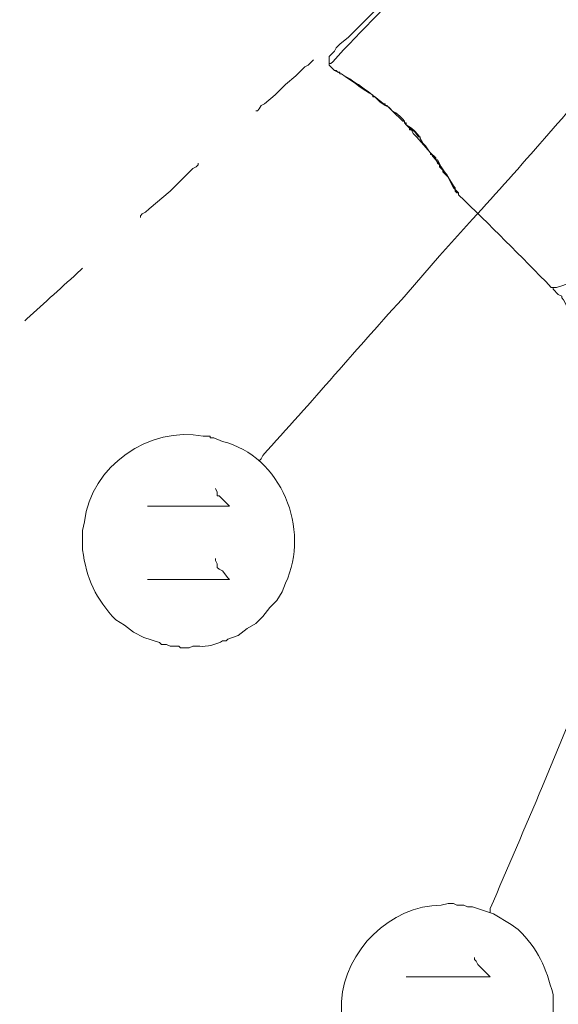
# Model space of a CAD drawing. Units: millimetres. Extents: x -95 to 95, y -136 to 137.
# Drawn here: x -3 to 4, y -59 to -47 of the extents above; entities that cross this region are included whole.
import ezdxf

# ---------------------------------------------------------------- set-up
doc = ezdxf.new("R2010")
doc.units = ezdxf.units.MM
doc.header["$MEASUREMENT"] = 0
doc.layers.add('layer 1', color=7, linetype='Continuous')

msp = doc.modelspace()

# ---------------------------------------------------------------- linework, layer by layer
at = {"layer": 'layer 1', "lineweight": 25}
msp.add_open_spline([(95.3558, -136.4826), (95.3558, -136.4826), (-95.377, -136.4826), (-95.377, -136.4826), (-95.377, -136.4826), (-95.377, -136.4826), (-95.377, 136.5462), (-95.377, 136.5462), (-95.377, 136.5462), (-95.377, 136.5462), (95.3558, 136.5462), (95.3558, 136.5462), (95.3558, 136.5462), (95.3558, 136.5462), (95.3558, -136.4826), (95.3558, -136.4826)], degree=3, knots=[0, 0, 0, 0, 0.2, 0.2, 0.2, 0.2, 0.4, 0.4, 0.4, 0.4, 0.6, 0.6, 0.6, 0.6, 1, 1, 1, 1], dxfattribs=at)
at = {"layer": 'layer 1', "lineweight": 15}
for points, knots in [([(0.7832, -47.7732), (0.7832, -47.7732), (0.8043, -47.752), (0.8043, -47.752), (0.8043, -47.752), (0.8043, -47.752), (0.8467, -47.7097), (0.8467, -47.7097), (0.8467, -47.7097), (0.8467, -47.7097), (0.8678, -47.6673), (0.8678, -47.6673), (0.8678, -47.6673), (0.8678, -47.6673), (0.9102, -47.625), (0.9102, -47.625), (0.9102, -47.625), (0.9102, -47.625), (1.016, -47.5403), (1.016, -47.5403), (1.016, -47.5403), (1.016, -47.5403), (1.4605, -47.0958), (1.4605, -47.0958), (1.4605, -47.0958), (1.8129, -46.7349), (2.1728, -46.3825), (2.5188, -46.0163), (2.5188, -46.0163), (2.5188, -46.0163), (3.0268, -45.5295), (3.0268, -45.5295), (3.0268, -45.5295), (3.0268, -45.5295), (3.5348, -45.0003), (3.5348, -45.0003), (3.5348, -45.0003), (3.5348, -45.0003), (4.064, -44.4923), (4.064, -44.4923), (4.064, -44.4923), (4.064, -44.4923), (4.8048, -43.7515), (4.8048, -43.7515), (4.8048, -43.7515), (4.8048, -43.7515), (5.0165, -43.5187), (5.0165, -43.5187), (5.0165, -43.5187), (5.0165, -43.5187), (5.2493, -43.307), (5.2493, -43.307), (5.2493, -43.307), (5.2493, -43.307), (6.0748, -42.4815), (6.0748, -42.4815), (6.0748, -42.4815), (6.0748, -42.4815), (6.1595, -42.3757), (6.1595, -42.3757), (6.1595, -42.3757), (6.1595, -42.3757), (6.2018, -42.3333), (6.2018, -42.3333), (6.2018, -42.3333), (6.2018, -42.3333), (6.2442, -42.3122), (6.2442, -42.3122), (6.2442, -42.3122), (6.2442, -42.3122), (6.3077, -42.2487), (6.3077, -42.2487)], [0, 0, 0, 0, 0.0526316, 0.0526316, 0.0526316, 0.0526316, 0.1052632, 0.1052632, 0.1052632, 0.1052632, 0.1578947, 0.1578947, 0.1578947, 0.1578947, 0.2105263, 0.2105263, 0.2105263, 0.2105263, 0.2631579, 0.2631579, 0.2631579, 0.2631579, 0.3157895, 0.3157895, 0.3157895, 0.3157895, 0.3684211, 0.3684211, 0.3684211, 0.3684211, 0.4210526, 0.4210526, 0.4210526, 0.4210526, 0.4736842, 0.4736842, 0.4736842, 0.4736842, 0.5263158, 0.5263158, 0.5263158, 0.5263158, 0.5789474, 0.5789474, 0.5789474, 0.5789474, 0.6315789, 0.6315789, 0.6315789, 0.6315789, 0.6842105, 0.6842105, 0.6842105, 0.6842105, 0.7368421, 0.7368421, 0.7368421, 0.7368421, 0.7894737, 0.7894737, 0.7894737, 0.7894737, 0.8421053, 0.8421053, 0.8421053, 0.8421053, 0.8947368, 0.8947368, 0.8947368, 0.8947368, 1, 1, 1, 1]), ([(0.7832, -47.879), (0.7832, -47.879), (0.7832, -47.8578), (0.7832, -47.8578), (0.7832, -47.8578), (0.7832, -47.8578), (0.8043, -47.8578), (0.8043, -47.8578), (0.8043, -47.8578), (0.8043, -47.8578), (0.8255, -47.8367), (0.8255, -47.8367), (0.8255, -47.8367), (1.5215, -47.0771), (2.3417, -46.3261), (3.0692, -45.593), (3.0692, -45.593), (3.0692, -45.593), (4.1275, -44.5347), (4.1275, -44.5347), (4.1275, -44.5347), (4.8796, -43.8104), (5.6095, -42.9958), (6.3712, -42.291), (6.3712, -42.291), (6.3712, -42.291), (6.3923, -42.2698), (6.3923, -42.2698), (6.3923, -42.2698), (6.3923, -42.2698), (6.3923, -42.2487), (6.3923, -42.2487), (6.3923, -42.2487), (6.3923, -42.2487), (6.4135, -42.2487), (6.4135, -42.2487)], [0, 0, 0, 0, 0.1, 0.1, 0.1, 0.1, 0.2, 0.2, 0.2, 0.2, 0.3, 0.3, 0.3, 0.3, 0.4, 0.4, 0.4, 0.4, 0.5, 0.5, 0.5, 0.5, 0.6, 0.6, 0.6, 0.6, 0.7, 0.7, 0.7, 0.7, 0.8, 0.8, 0.8, 0.8, 1, 1, 1, 1]), ([(4.2968, -47.7308), (4.2968, -47.7308), (4.2968, -47.752), (4.2968, -47.752), (4.2968, -47.752), (4.2968, -47.752), (4.2545, -47.7943), (4.2545, -47.7943), (4.2545, -47.7943), (3.6647, -48.4332), (3.109, -49.101), (2.5188, -49.7417), (2.5188, -49.7417), (2.5188, -49.7417), (2.1167, -50.1862), (2.1167, -50.1862), (2.1167, -50.1862), (2.1167, -50.1862), (1.7145, -50.6518), (1.7145, -50.6518), (1.7145, -50.6518), (1.1331, -51.289), (0.5627, -51.9638), (-0.0212, -52.5992), (-0.0212, -52.5992), (-0.0212, -52.5992), (-0.0423, -52.6415), (-0.0423, -52.6415), (-0.0423, -52.6415), (-0.0423, -52.6415), (-0.0635, -52.6627), (-0.0635, -52.6627)], [0, 0, 0, 0, 0.1111111, 0.1111111, 0.1111111, 0.1111111, 0.2222222, 0.2222222, 0.2222222, 0.2222222, 0.3333333, 0.3333333, 0.3333333, 0.3333333, 0.4444444, 0.4444444, 0.4444444, 0.4444444, 0.5555556, 0.5555556, 0.5555556, 0.5555556, 0.6666667, 0.6666667, 0.6666667, 0.6666667, 0.7777778, 0.7777778, 0.7777778, 0.7777778, 1, 1, 1, 1]), ([(0.5927, -47.8155), (0.5927, -47.8155), (0.5292, -47.879), (0.5292, -47.879), (0.5292, -47.879), (0.5292, -47.879), (0.4868, -47.9002), (0.4868, -47.9002), (0.4868, -47.9002), (0.4868, -47.9002), (0.381, -48.006), (0.381, -48.006), (0.381, -48.006), (0.381, -48.006), (0.254, -48.1118), (0.254, -48.1118), (0.254, -48.1118), (0.254, -48.1118), (0.127, -48.2388), (0.127, -48.2388), (0.127, -48.2388), (0.127, -48.2388), (0, -48.3447), (0, -48.3447), (0, -48.3447), (0, -48.3447), (-0.0423, -48.3658), (-0.0423, -48.3658), (-0.0423, -48.3658), (-0.0423, -48.3658), (-0.0635, -48.4082), (-0.0635, -48.4082), (-0.0635, -48.4082), (-0.0635, -48.4082), (-0.0847, -48.4293), (-0.0847, -48.4293), (-0.0847, -48.4293), (-0.0847, -48.4293), (-0.1058, -48.4293), (-0.1058, -48.4293)], [0, 0, 0, 0, 0.0909091, 0.0909091, 0.0909091, 0.0909091, 0.1818182, 0.1818182, 0.1818182, 0.1818182, 0.2727273, 0.2727273, 0.2727273, 0.2727273, 0.3636364, 0.3636364, 0.3636364, 0.3636364, 0.4545455, 0.4545455, 0.4545455, 0.4545455, 0.5454545, 0.5454545, 0.5454545, 0.5454545, 0.6363636, 0.6363636, 0.6363636, 0.6363636, 0.7272727, 0.7272727, 0.7272727, 0.7272727, 0.8181818, 0.8181818, 0.8181818, 0.8181818, 1, 1, 1, 1]), ([(0.7832, -47.879), (0.7832, -47.879), (0.8043, -47.9002), (0.8043, -47.9002), (0.8043, -47.9002), (0.8043, -47.9002), (0.8467, -47.9425), (0.8467, -47.9425)], [0, 0, 0, 0, 0.3333333, 0.3333333, 0.3333333, 0.3333333, 1, 1, 1, 1]), ([(1.6933, -48.5775), (1.6933, -48.5775), (1.6933, -48.5563), (1.6933, -48.5563), (1.6933, -48.5563), (1.5529, -48.3965), (1.6048, -48.5031), (1.4817, -48.3658), (1.4817, -48.3658), (1.4817, -48.3658), (1.4605, -48.3658), (1.4605, -48.3658), (1.4605, -48.3658), (1.4605, -48.3658), (1.4605, -48.3447), (1.4605, -48.3447), (1.4605, -48.3447), (1.4605, -48.3447), (1.4393, -48.3447), (1.4393, -48.3447), (1.4393, -48.3447), (1.2707, -48.2081), (1.0788, -48.06), (0.889, -47.9637), (0.889, -47.9637), (0.889, -47.9637), (0.8467, -47.9425), (0.8467, -47.9425)], [0, 0, 0, 0, 0.125, 0.125, 0.125, 0.125, 0.25, 0.25, 0.25, 0.25, 0.375, 0.375, 0.375, 0.375, 0.5, 0.5, 0.5, 0.5, 0.625, 0.625, 0.625, 0.625, 0.75, 0.75, 0.75, 0.75, 1, 1, 1, 1]), ([(1.6933, -48.5775), (1.6933, -48.5775), (1.7145, -48.5775), (1.7145, -48.5775), (1.7145, -48.5775), (1.7145, -48.5775), (1.7145, -48.5987), (1.7145, -48.5987), (1.7145, -48.5987), (1.7145, -48.5987), (1.7568, -48.641), (1.7568, -48.641), (1.7568, -48.641), (1.7568, -48.641), (1.8203, -48.6833), (1.8203, -48.6833), (1.8203, -48.6833), (1.8203, -48.6833), (1.8627, -48.7468), (1.8627, -48.7468), (1.8627, -48.7468), (1.8627, -48.7468), (1.8838, -48.7468), (1.8838, -48.7468), (1.8838, -48.7468), (1.8838, -48.7468), (1.8838, -48.768), (1.8838, -48.768), (1.8838, -48.768), (1.8838, -48.768), (1.905, -48.8103), (1.905, -48.8103), (1.905, -48.8103), (1.905, -48.8103), (1.9473, -48.8527), (1.9473, -48.8527), (1.9473, -48.8527), (1.9473, -48.8527), (1.9897, -48.9162), (1.9897, -48.9162), (1.9897, -48.9162), (1.9897, -48.9162), (2.0743, -49.022), (2.0743, -49.022), (2.0743, -49.022), (2.0743, -49.022), (2.1167, -49.0855), (2.1167, -49.0855), (2.1167, -49.0855), (2.1167, -49.0855), (2.1378, -49.1278), (2.1378, -49.1278), (2.1378, -49.1278), (2.1378, -49.1278), (2.159, -49.149), (2.159, -49.149), (2.159, -49.149), (2.159, -49.149), (2.159, -49.1702), (2.159, -49.1702), (2.159, -49.1702), (2.159, -49.1702), (2.2225, -49.2337), (2.2225, -49.2337), (2.2225, -49.2337), (2.2225, -49.2337), (2.2648, -49.3183), (2.2648, -49.3183), (2.2648, -49.3183), (2.2648, -49.3183), (2.286, -49.3607), (2.286, -49.3607), (2.286, -49.3607), (2.286, -49.3607), (2.3072, -49.3818), (2.3072, -49.3818), (2.3072, -49.3818), (2.3072, -49.3818), (2.3072, -49.403), (2.3072, -49.403), (2.3072, -49.403), (2.3072, -49.403), (2.3283, -49.403), (2.3283, -49.403), (2.3283, -49.403), (2.3283, -49.403), (2.3072, -49.3818), (2.3072, -49.3818), (2.3072, -49.3818), (2.3072, -49.3818), (2.286, -49.3395), (2.286, -49.3395), (2.286, -49.3395), (2.286, -49.3395), (2.2225, -49.2337), (2.2225, -49.2337), (2.2225, -49.2337), (2.2225, -49.2337), (2.1378, -49.1067), (2.1378, -49.1067), (2.1378, -49.1067), (2.1378, -49.1067), (2.0955, -49.022), (2.0955, -49.022), (2.0955, -49.022), (2.0955, -49.022), (2.0743, -49.022), (2.0743, -49.022), (2.0743, -49.022), (2.0743, -49.022), (2.0743, -49.0008), (2.0743, -49.0008), (2.0743, -49.0008), (2.0743, -49.0008), (2.0108, -48.9373), (2.0108, -48.9373), (2.0108, -48.9373), (2.0108, -48.9373), (1.8415, -48.7468), (1.8415, -48.7468), (1.8415, -48.7468), (1.8415, -48.7468), (1.7992, -48.7045), (1.7992, -48.7045), (1.7992, -48.7045), (1.7992, -48.7045), (1.778, -48.6622), (1.778, -48.6622), (1.778, -48.6622), (1.778, -48.6622), (1.7568, -48.6622), (1.7568, -48.6622), (1.7568, -48.6622), (1.7568, -48.6622), (1.7568, -48.641), (1.7568, -48.641), (1.7568, -48.641), (1.7568, -48.641), (1.7145, -48.5987), (1.7145, -48.5987), (1.7145, -48.5987), (1.7145, -48.5987), (1.6933, -48.5775), (1.6933, -48.5775), (1.6933, -48.5775), (1.6933, -48.5775), (1.6933, -48.5563), (1.6933, -48.5563), (1.6933, -48.5563), (1.6933, -48.5563), (1.6722, -48.5563), (1.6722, -48.5563), (1.6722, -48.5563), (1.6722, -48.5563), (1.5452, -48.4293), (1.5452, -48.4293), (1.5452, -48.4293), (1.5452, -48.4293), (1.524, -48.4082), (1.524, -48.4082), (1.524, -48.4082), (1.524, -48.4082), (1.5028, -48.387), (1.5028, -48.387), (1.5028, -48.387), (1.5028, -48.387), (1.4605, -48.3658), (1.4605, -48.3658), (1.4605, -48.3658), (1.4605, -48.3658), (1.397, -48.3235), (1.397, -48.3235), (1.397, -48.3235), (1.397, -48.3235), (1.3335, -48.26), (1.3335, -48.26), (1.3335, -48.26), (1.3335, -48.26), (1.3123, -48.26), (1.3123, -48.26), (1.3123, -48.26), (1.3123, -48.26), (1.3123, -48.2388), (1.3123, -48.2388), (1.3123, -48.2388), (1.3123, -48.2388), (1.27, -48.2177), (1.27, -48.2177), (1.27, -48.2177), (1.1448, -48.1422), (1.0537, -48.0624), (0.9313, -47.9848), (0.9313, -47.9848), (0.9313, -47.9848), (0.9102, -47.9848), (0.9102, -47.9848), (0.9102, -47.9848), (0.9102, -47.9848), (0.9102, -47.9637), (0.9102, -47.9637), (0.9102, -47.9637), (0.9102, -47.9637), (0.889, -47.9637), (0.889, -47.9637), (0.889, -47.9637), (0.889, -47.9637), (0.8678, -47.9425), (0.8678, -47.9425)], [0, 0, 0, 0, 0.0188679, 0.0188679, 0.0188679, 0.0188679, 0.0377358, 0.0377358, 0.0377358, 0.0377358, 0.0566038, 0.0566038, 0.0566038, 0.0566038, 0.0754717, 0.0754717, 0.0754717, 0.0754717, 0.0943396, 0.0943396, 0.0943396, 0.0943396, 0.1132075, 0.1132075, 0.1132075, 0.1132075, 0.1320755, 0.1320755, 0.1320755, 0.1320755, 0.1509434, 0.1509434, 0.1509434, 0.1509434, 0.1698113, 0.1698113, 0.1698113, 0.1698113, 0.1886792, 0.1886792, 0.1886792, 0.1886792, 0.2075472, 0.2075472, 0.2075472, 0.2075472, 0.2264151, 0.2264151, 0.2264151, 0.2264151, 0.245283, 0.245283, 0.245283, 0.245283, 0.2641509, 0.2641509, 0.2641509, 0.2641509, 0.2830189, 0.2830189, 0.2830189, 0.2830189, 0.3018868, 0.3018868, 0.3018868, 0.3018868, 0.3207547, 0.3207547, 0.3207547, 0.3207547, 0.3396226, 0.3396226, 0.3396226, 0.3396226, 0.3584906, 0.3584906, 0.3584906, 0.3584906, 0.3773585, 0.3773585, 0.3773585, 0.3773585, 0.3962264, 0.3962264, 0.3962264, 0.3962264, 0.4150943, 0.4150943, 0.4150943, 0.4150943, 0.4339623, 0.4339623, 0.4339623, 0.4339623, 0.4528302, 0.4528302, 0.4528302, 0.4528302, 0.4716981, 0.4716981, 0.4716981, 0.4716981, 0.490566, 0.490566, 0.490566, 0.490566, 0.509434, 0.509434, 0.509434, 0.509434, 0.5283019, 0.5283019, 0.5283019, 0.5283019, 0.5471698, 0.5471698, 0.5471698, 0.5471698, 0.5660377, 0.5660377, 0.5660377, 0.5660377, 0.5849057, 0.5849057, 0.5849057, 0.5849057, 0.6037736, 0.6037736, 0.6037736, 0.6037736, 0.6226415, 0.6226415, 0.6226415, 0.6226415, 0.6415094, 0.6415094, 0.6415094, 0.6415094, 0.6603774, 0.6603774, 0.6603774, 0.6603774, 0.6792453, 0.6792453, 0.6792453, 0.6792453, 0.6981132, 0.6981132, 0.6981132, 0.6981132, 0.7169811, 0.7169811, 0.7169811, 0.7169811, 0.7358491, 0.7358491, 0.7358491, 0.7358491, 0.754717, 0.754717, 0.754717, 0.754717, 0.7735849, 0.7735849, 0.7735849, 0.7735849, 0.7924528, 0.7924528, 0.7924528, 0.7924528, 0.8113208, 0.8113208, 0.8113208, 0.8113208, 0.8301887, 0.8301887, 0.8301887, 0.8301887, 0.8490566, 0.8490566, 0.8490566, 0.8490566, 0.8679245, 0.8679245, 0.8679245, 0.8679245, 0.8867925, 0.8867925, 0.8867925, 0.8867925, 0.9056604, 0.9056604, 0.9056604, 0.9056604, 0.9245283, 0.9245283, 0.9245283, 0.9245283, 0.9433962, 0.9433962, 0.9433962, 0.9433962, 0.9622642, 0.9622642, 0.9622642, 0.9622642, 1, 1, 1, 1]), ([(2.3495, -49.4242), (2.3495, -49.4242), (2.3283, -49.4242), (2.3283, -49.4242), (2.3283, -49.4242), (2.3283, -49.4242), (2.3072, -49.403), (2.3072, -49.403), (2.3072, -49.403), (2.3072, -49.403), (2.3072, -49.3607), (2.3072, -49.3607), (2.3072, -49.3607), (2.3072, -49.3607), (2.286, -49.3395), (2.286, -49.3395), (2.286, -49.3395), (2.286, -49.3395), (2.2648, -49.2972), (2.2648, -49.2972), (2.2648, -49.2972), (2.2648, -49.2972), (2.2013, -49.1913), (2.2013, -49.1913), (2.2013, -49.1913), (2.2013, -49.1913), (2.1802, -49.1913), (2.1802, -49.1913), (2.1802, -49.1913), (2.1802, -49.1913), (2.1802, -49.1702), (2.1802, -49.1702), (2.1802, -49.1702), (2.1802, -49.1702), (2.1167, -49.1067), (2.1167, -49.1067), (2.1167, -49.1067), (2.1167, -49.1067), (2.1167, -49.0855), (2.1167, -49.0855), (2.1167, -49.0855), (2.1167, -49.0855), (2.0955, -49.0643), (2.0955, -49.0643), (2.0955, -49.0643), (2.0955, -49.0643), (2.0743, -49.022), (2.0743, -49.022), (2.0743, -49.022), (2.0743, -49.022), (2.032, -48.9797), (2.032, -48.9797), (2.032, -48.9797), (2.032, -48.9797), (2.032, -48.9585), (2.032, -48.9585), (2.032, -48.9585), (2.032, -48.9585), (2.0108, -48.9585), (2.0108, -48.9585), (2.0108, -48.9585), (2.0108, -48.9585), (2.0108, -48.9373), (2.0108, -48.9373), (2.0108, -48.9373), (1.899, -48.8386), (1.9068, -48.7366), (1.778, -48.641), (1.778, -48.641), (1.778, -48.641), (1.7145, -48.5987), (1.7145, -48.5987), (1.7145, -48.5987), (1.7145, -48.5987), (1.7145, -48.5775), (1.7145, -48.5775), (1.7145, -48.5775), (1.7145, -48.5775), (1.6933, -48.5775), (1.6933, -48.5775)], [0, 0, 0, 0, 0.047619, 0.047619, 0.047619, 0.047619, 0.0952381, 0.0952381, 0.0952381, 0.0952381, 0.1428571, 0.1428571, 0.1428571, 0.1428571, 0.1904762, 0.1904762, 0.1904762, 0.1904762, 0.2380952, 0.2380952, 0.2380952, 0.2380952, 0.2857143, 0.2857143, 0.2857143, 0.2857143, 0.3333333, 0.3333333, 0.3333333, 0.3333333, 0.3809524, 0.3809524, 0.3809524, 0.3809524, 0.4285714, 0.4285714, 0.4285714, 0.4285714, 0.4761905, 0.4761905, 0.4761905, 0.4761905, 0.5238095, 0.5238095, 0.5238095, 0.5238095, 0.5714286, 0.5714286, 0.5714286, 0.5714286, 0.6190476, 0.6190476, 0.6190476, 0.6190476, 0.6666667, 0.6666667, 0.6666667, 0.6666667, 0.7142857, 0.7142857, 0.7142857, 0.7142857, 0.7619048, 0.7619048, 0.7619048, 0.7619048, 0.8095238, 0.8095238, 0.8095238, 0.8095238, 0.8571429, 0.8571429, 0.8571429, 0.8571429, 0.9047619, 0.9047619, 0.9047619, 0.9047619, 1, 1, 1, 1]), ([(-0.8043, -49.0643), (-0.8043, -49.0643), (-0.8043, -49.0855), (-0.8043, -49.0855), (-0.8043, -49.0855), (-0.8043, -49.0855), (-0.8255, -49.1067), (-0.8255, -49.1067), (-0.8255, -49.1067), (-0.8255, -49.1067), (-0.8678, -49.1278), (-0.8678, -49.1278), (-0.8678, -49.1278), (-0.8678, -49.1278), (-1.143, -49.403), (-1.143, -49.403), (-1.143, -49.403), (-1.143, -49.403), (-1.397, -49.6147), (-1.397, -49.6147), (-1.397, -49.6147), (-1.397, -49.6147), (-1.4393, -49.657), (-1.4393, -49.657), (-1.4393, -49.657), (-1.4393, -49.657), (-1.4817, -49.6782), (-1.4817, -49.6782), (-1.4817, -49.6782), (-1.4817, -49.6782), (-1.5028, -49.6993), (-1.5028, -49.6993), (-1.5028, -49.6993), (-1.5028, -49.6993), (-1.5028, -49.7205), (-1.5028, -49.7205)], [0, 0, 0, 0, 0.1, 0.1, 0.1, 0.1, 0.2, 0.2, 0.2, 0.2, 0.3, 0.3, 0.3, 0.3, 0.4, 0.4, 0.4, 0.4, 0.5, 0.5, 0.5, 0.5, 0.6, 0.6, 0.6, 0.6, 0.7, 0.7, 0.7, 0.7, 0.8, 0.8, 0.8, 0.8, 1, 1, 1, 1]), ([(7.7893, -49.2548), (7.7893, -49.2548), (7.7682, -49.2548), (7.7682, -49.2548), (7.7682, -49.2548), (7.7682, -49.2548), (7.747, -49.276), (7.747, -49.276), (7.747, -49.276), (7.747, -49.276), (7.6835, -49.276), (7.6835, -49.276), (7.6835, -49.276), (7.6835, -49.276), (7.5988, -49.3183), (7.5988, -49.3183), (7.5988, -49.3183), (7.5988, -49.3183), (7.5142, -49.3395), (7.5142, -49.3395), (7.5142, -49.3395), (7.5142, -49.3395), (7.2602, -49.4242), (7.2602, -49.4242), (7.2602, -49.4242), (7.2602, -49.4242), (6.9638, -49.5088), (6.9638, -49.5088), (6.9638, -49.5088), (6.9638, -49.5088), (6.7945, -49.5512), (6.7945, -49.5512), (6.7945, -49.5512), (6.7945, -49.5512), (6.4347, -49.6782), (6.4347, -49.6782), (6.4347, -49.6782), (6.4347, -49.6782), (6.0325, -49.784), (6.0325, -49.784), (6.0325, -49.784), (6.0325, -49.784), (5.6303, -49.911), (5.6303, -49.911), (5.6303, -49.911), (4.9541, -50.1396), (4.2721, -50.3245), (3.5983, -50.546), (3.5983, -50.546), (3.5983, -50.546), (3.5348, -50.5672), (3.5348, -50.5672), (3.5348, -50.5672), (3.5348, -50.5672), (3.4925, -50.5672), (3.4925, -50.5672)], [0, 0, 0, 0, 0.0666667, 0.0666667, 0.0666667, 0.0666667, 0.1333333, 0.1333333, 0.1333333, 0.1333333, 0.2, 0.2, 0.2, 0.2, 0.2666667, 0.2666667, 0.2666667, 0.2666667, 0.3333333, 0.3333333, 0.3333333, 0.3333333, 0.4, 0.4, 0.4, 0.4, 0.4666667, 0.4666667, 0.4666667, 0.4666667, 0.5333333, 0.5333333, 0.5333333, 0.5333333, 0.6, 0.6, 0.6, 0.6, 0.6666667, 0.6666667, 0.6666667, 0.6666667, 0.7333333, 0.7333333, 0.7333333, 0.7333333, 0.8, 0.8, 0.8, 0.8, 0.8666667, 0.8666667, 0.8666667, 0.8666667, 1, 1, 1, 1]), ([(2.3495, -49.4242), (2.3495, -49.4242), (2.3495, -49.4453), (2.3495, -49.4453), (2.3495, -49.4453), (2.7238, -49.809), (3.1076, -50.1929), (3.4713, -50.5672), (3.4713, -50.5672), (3.4713, -50.5672), (3.4925, -50.5672), (3.4925, -50.5672)], [0, 0, 0, 0, 0.25, 0.25, 0.25, 0.25, 0.5, 0.5, 0.5, 0.5, 1, 1, 1, 1]), ([(-2.2013, -50.3343), (-2.2013, -50.3343), (-2.2225, -50.3555), (-2.2225, -50.3555), (-2.2225, -50.3555), (-2.4416, -50.5523), (-2.6624, -50.7552), (-2.8787, -50.9482), (-2.8787, -50.9482), (-2.8787, -50.9482), (-2.8998, -50.9693), (-2.8998, -50.9693)], [0, 0, 0, 0, 0.25, 0.25, 0.25, 0.25, 0.5, 0.5, 0.5, 0.5, 1, 1, 1, 1]), ([(3.81, -51.3503), (3.81, -51.3503), (3.81, -51.308), (3.81, -51.308), (3.81, -51.308), (3.7984, -51.0794), (3.8463, -51.1842), (3.7465, -50.9905), (3.7465, -50.9905), (3.7465, -50.9905), (3.7465, -50.9482), (3.7465, -50.9482), (3.7465, -50.9482), (3.7465, -50.9482), (3.7253, -50.927), (3.7253, -50.927), (3.7253, -50.927), (3.7253, -50.927), (3.7253, -50.9058), (3.7253, -50.9058), (3.7253, -50.9058), (3.7253, -50.9058), (3.683, -50.8635), (3.683, -50.8635), (3.683, -50.8635), (3.683, -50.8635), (3.6618, -50.8), (3.6618, -50.8), (3.6618, -50.8), (3.6618, -50.8), (3.6195, -50.7153), (3.6195, -50.7153), (3.6195, -50.7153), (3.6195, -50.7153), (3.5983, -50.6942), (3.5983, -50.6942), (3.5983, -50.6942), (3.5983, -50.6942), (3.5983, -50.673), (3.5983, -50.673), (3.5983, -50.673), (3.5983, -50.673), (3.556, -50.6518), (3.556, -50.6518), (3.556, -50.6518), (3.556, -50.6518), (3.4925, -50.5883), (3.4925, -50.5883), (3.4925, -50.5883), (3.4925, -50.5883), (3.4925, -50.5672), (3.4925, -50.5672)], [0, 0, 0, 0, 0.0714286, 0.0714286, 0.0714286, 0.0714286, 0.1428571, 0.1428571, 0.1428571, 0.1428571, 0.2142857, 0.2142857, 0.2142857, 0.2142857, 0.2857143, 0.2857143, 0.2857143, 0.2857143, 0.3571429, 0.3571429, 0.3571429, 0.3571429, 0.4285714, 0.4285714, 0.4285714, 0.4285714, 0.5, 0.5, 0.5, 0.5, 0.5714286, 0.5714286, 0.5714286, 0.5714286, 0.6428571, 0.6428571, 0.6428571, 0.6428571, 0.7142857, 0.7142857, 0.7142857, 0.7142857, 0.7857143, 0.7857143, 0.7857143, 0.7857143, 0.8571429, 0.8571429, 0.8571429, 0.8571429, 1, 1, 1, 1]), ([(-0.9313, -54.9275), (-0.9313, -54.9275), (-0.9102, -54.9275), (-0.9102, -54.9275), (-0.9102, -54.9275), (-0.9102, -54.9275), (-0.8678, -54.9063), (-0.8678, -54.9063), (-0.8678, -54.9063), (-0.8678, -54.9063), (-0.7832, -54.9063), (-0.7832, -54.9063), (-0.7832, -54.9063), (-0.7084, -54.918), (-0.5634, -54.8823), (-0.508, -54.8428), (-0.508, -54.8428), (-0.508, -54.8428), (-0.4657, -54.8428), (-0.4657, -54.8428), (-0.4657, -54.8428), (-0.4657, -54.8428), (-0.4445, -54.8217), (-0.4445, -54.8217), (-0.4445, -54.8217), (-0.4445, -54.8217), (-0.3175, -54.7793), (-0.3175, -54.7793), (-0.3175, -54.7793), (-0.3175, -54.7793), (-0.2117, -54.6947), (-0.2117, -54.6947), (-0.2117, -54.6947), (-0.2117, -54.6947), (-0.1058, -54.6312), (-0.1058, -54.6312), (-0.1058, -54.6312), (-0.1058, -54.6312), (-0.0212, -54.5465), (-0.0212, -54.5465), (-0.0212, -54.5465), (-0.0212, -54.5465), (0.0635, -54.4407), (0.0635, -54.4407), (0.0635, -54.4407), (0.0635, -54.4407), (0.1482, -54.356), (0.1482, -54.356), (0.1482, -54.356), (0.1482, -54.356), (0.2117, -54.2502), (0.2117, -54.2502), (0.2117, -54.2502), (0.2117, -54.2502), (0.254, -54.1443), (0.254, -54.1443), (0.254, -54.1443), (0.5609, -53.4942), (0.2021, -52.6059), (-0.508, -52.4298), (-0.508, -52.4298), (-0.508, -52.4298), (-0.6138, -52.3875), (-0.6138, -52.3875), (-0.6138, -52.3875), (-0.6138, -52.3875), (-0.6562, -52.3875), (-0.6562, -52.3875), (-0.6562, -52.3875), (-0.6562, -52.3875), (-0.6562, -52.3663), (-0.6562, -52.3663), (-0.6562, -52.3663), (-0.6562, -52.3663), (-0.7408, -52.3663), (-0.7408, -52.3663), (-0.7408, -52.3663), (-1.3861, -52.2404), (-2.1068, -52.7248), (-2.1802, -53.4035), (-2.1802, -53.4035), (-2.1802, -53.4035), (-2.2013, -53.5093), (-2.2013, -53.5093), (-2.2013, -53.5093), (-2.2013, -53.5093), (-2.2013, -53.7422), (-2.2013, -53.7422), (-2.2013, -53.7422), (-2.1558, -54.0861), (-2.0408, -54.3398), (-1.7992, -54.5888), (-1.7992, -54.5888), (-1.7992, -54.5888), (-1.6933, -54.6523), (-1.6933, -54.6523), (-1.6933, -54.6523), (-1.6933, -54.6523), (-1.5875, -54.737), (-1.5875, -54.737), (-1.5875, -54.737), (-1.5875, -54.737), (-1.4605, -54.8005), (-1.4605, -54.8005), (-1.4605, -54.8005), (-1.4605, -54.8005), (-1.27, -54.864), (-1.27, -54.864), (-1.27, -54.864), (-1.27, -54.864), (-1.2488, -54.8852), (-1.2488, -54.8852), (-1.2488, -54.8852), (-1.2488, -54.8852), (-1.1853, -54.8852), (-1.1853, -54.8852), (-1.1853, -54.8852), (-1.1853, -54.8852), (-1.143, -54.9063), (-1.143, -54.9063), (-1.143, -54.9063), (-1.143, -54.9063), (-1.0372, -54.9063), (-1.0372, -54.9063), (-1.0372, -54.9063), (-1.0372, -54.9063), (-1.016, -54.9275), (-1.016, -54.9275), (-1.016, -54.9275), (-1.016, -54.9275), (-0.9313, -54.9275), (-0.9313, -54.9275)], [0, 0, 0, 0, 0.0294118, 0.0294118, 0.0294118, 0.0294118, 0.0588235, 0.0588235, 0.0588235, 0.0588235, 0.0882353, 0.0882353, 0.0882353, 0.0882353, 0.1176471, 0.1176471, 0.1176471, 0.1176471, 0.1470588, 0.1470588, 0.1470588, 0.1470588, 0.1764706, 0.1764706, 0.1764706, 0.1764706, 0.2058824, 0.2058824, 0.2058824, 0.2058824, 0.2352941, 0.2352941, 0.2352941, 0.2352941, 0.2647059, 0.2647059, 0.2647059, 0.2647059, 0.2941176, 0.2941176, 0.2941176, 0.2941176, 0.3235294, 0.3235294, 0.3235294, 0.3235294, 0.3529412, 0.3529412, 0.3529412, 0.3529412, 0.3823529, 0.3823529, 0.3823529, 0.3823529, 0.4117647, 0.4117647, 0.4117647, 0.4117647, 0.4411765, 0.4411765, 0.4411765, 0.4411765, 0.4705882, 0.4705882, 0.4705882, 0.4705882, 0.5, 0.5, 0.5, 0.5, 0.5294118, 0.5294118, 0.5294118, 0.5294118, 0.5588235, 0.5588235, 0.5588235, 0.5588235, 0.5882353, 0.5882353, 0.5882353, 0.5882353, 0.6176471, 0.6176471, 0.6176471, 0.6176471, 0.6470588, 0.6470588, 0.6470588, 0.6470588, 0.6764706, 0.6764706, 0.6764706, 0.6764706, 0.7058824, 0.7058824, 0.7058824, 0.7058824, 0.7352941, 0.7352941, 0.7352941, 0.7352941, 0.7647059, 0.7647059, 0.7647059, 0.7647059, 0.7941176, 0.7941176, 0.7941176, 0.7941176, 0.8235294, 0.8235294, 0.8235294, 0.8235294, 0.8529412, 0.8529412, 0.8529412, 0.8529412, 0.8823529, 0.8823529, 0.8823529, 0.8823529, 0.9117647, 0.9117647, 0.9117647, 0.9117647, 0.9411765, 0.9411765, 0.9411765, 0.9411765, 1, 1, 1, 1]), ([(-0.5715, -53.086), (-0.5715, -53.086), (-0.5503, -53.086), (-0.5503, -53.086), (-0.5503, -53.086), (-0.5503, -53.086), (-0.4233, -53.213), (-0.4233, -53.213), (-0.4233, -53.213), (-0.4233, -53.213), (-0.4445, -53.213), (-0.4445, -53.213), (-0.4445, -53.213), (-0.762, -53.213), (-1.0795, -53.213), (-1.397, -53.213), (-1.397, -53.213), (-1.397, -53.213), (-1.4182, -53.213), (-1.4182, -53.213)], [0, 0, 0, 0, 0.1666667, 0.1666667, 0.1666667, 0.1666667, 0.3333333, 0.3333333, 0.3333333, 0.3333333, 0.5, 0.5, 0.5, 0.5, 0.6666667, 0.6666667, 0.6666667, 0.6666667, 1, 1, 1, 1]), ([(-0.5927, -53.0013), (-0.5927, -53.0013), (-0.5715, -53.0437), (-0.5715, -53.0437), (-0.5715, -53.0437), (-0.5715, -53.0437), (-0.5715, -53.086), (-0.5715, -53.086)], [0, 0, 0, 0, 0.3333333, 0.3333333, 0.3333333, 0.3333333, 1, 1, 1, 1]), ([(-0.5927, -53.848), (-0.5927, -53.848), (-0.5927, -53.8692), (-0.5927, -53.8692), (-0.5927, -53.8692), (-0.5927, -53.8692), (-0.5715, -53.9115), (-0.5715, -53.9115), (-0.5715, -53.9115), (-0.5715, -53.9115), (-0.5715, -53.9538), (-0.5715, -53.9538)], [0, 0, 0, 0, 0.25, 0.25, 0.25, 0.25, 0.5, 0.5, 0.5, 0.5, 1, 1, 1, 1]), ([(-0.5715, -53.9538), (-0.5715, -53.9538), (-0.5503, -53.975), (-0.5503, -53.975), (-0.5503, -53.975), (-0.5503, -53.975), (-0.508, -53.9962), (-0.508, -53.9962), (-0.508, -53.9962), (-0.508, -53.9962), (-0.4445, -54.0808), (-0.4445, -54.0808), (-0.4445, -54.0808), (-0.4445, -54.0808), (-0.4233, -54.102), (-0.4233, -54.102), (-0.4233, -54.102), (-0.4233, -54.102), (-0.4445, -54.102), (-0.4445, -54.102), (-0.4445, -54.102), (-0.762, -54.102), (-1.0795, -54.102), (-1.397, -54.102), (-1.397, -54.102), (-1.397, -54.102), (-1.4182, -54.102), (-1.4182, -54.102)], [0, 0, 0, 0, 0.125, 0.125, 0.125, 0.125, 0.25, 0.25, 0.25, 0.25, 0.375, 0.375, 0.375, 0.375, 0.5, 0.5, 0.5, 0.5, 0.625, 0.625, 0.625, 0.625, 0.75, 0.75, 0.75, 0.75, 1, 1, 1, 1]), ([(4.2968, -54.356), (4.2968, -54.356), (4.2968, -54.3772), (4.2968, -54.3772), (4.2968, -54.3772), (4.2968, -54.3772), (4.2757, -54.3983), (4.2757, -54.3983), (4.2757, -54.3983), (4.0848, -54.8954), (3.8721, -55.3882), (3.6618, -55.88), (3.6618, -55.88), (3.6618, -55.88), (3.3655, -56.5997), (3.3655, -56.5997), (3.3655, -56.5997), (3.1559, -57.0996), (2.9425, -57.5882), (2.7305, -58.0813), (2.7305, -58.0813), (2.7305, -58.0813), (2.7305, -58.1237), (2.7305, -58.1237)], [0, 0, 0, 0, 0.1428571, 0.1428571, 0.1428571, 0.1428571, 0.2857143, 0.2857143, 0.2857143, 0.2857143, 0.4285714, 0.4285714, 0.4285714, 0.4285714, 0.5714286, 0.5714286, 0.5714286, 0.5714286, 0.7142857, 0.7142857, 0.7142857, 0.7142857, 1, 1, 1, 1]), ([(2.2225, -60.6002), (2.2225, -60.6002), (2.3495, -60.6002), (2.3495, -60.6002), (2.3495, -60.6002), (2.3495, -60.6002), (2.3918, -60.579), (2.3918, -60.579), (2.3918, -60.579), (2.3918, -60.579), (2.4765, -60.579), (2.4765, -60.579), (2.4765, -60.579), (2.4765, -60.579), (2.5188, -60.5578), (2.5188, -60.5578), (2.5188, -60.5578), (2.5188, -60.5578), (2.6247, -60.5367), (2.6247, -60.5367), (2.6247, -60.5367), (2.6247, -60.5367), (2.667, -60.5367), (2.667, -60.5367), (2.667, -60.5367), (2.667, -60.5367), (2.6882, -60.5155), (2.6882, -60.5155), (2.6882, -60.5155), (2.6882, -60.5155), (2.8152, -60.4732), (2.8152, -60.4732), (2.8152, -60.4732), (2.8152, -60.4732), (2.921, -60.4097), (2.921, -60.4097), (2.921, -60.4097), (3.1545, -60.2587), (3.3267, -60.0311), (3.429, -59.7747), (3.429, -59.7747), (3.429, -59.7747), (3.4713, -59.563), (3.4713, -59.563), (3.4713, -59.563), (3.4713, -59.563), (3.4925, -59.3302), (3.4925, -59.3302), (3.4925, -59.3302), (3.4925, -59.3302), (3.4925, -59.1185), (3.4925, -59.1185), (3.4925, -59.1185), (3.404, -58.7925), (3.3154, -58.572), (3.0692, -58.3353), (3.0692, -58.3353), (3.0692, -58.3353), (2.9845, -58.2718), (2.9845, -58.2718), (2.9845, -58.2718), (2.9845, -58.2718), (2.7728, -58.1448), (2.7728, -58.1448), (2.7728, -58.1448), (2.7728, -58.1448), (2.5188, -58.0602), (2.5188, -58.0602), (2.5188, -58.0602), (2.5188, -58.0602), (2.4553, -58.0602), (2.4553, -58.0602), (2.4553, -58.0602), (2.4553, -58.0602), (2.413, -58.039), (2.413, -58.039), (2.413, -58.039), (2.413, -58.039), (2.3283, -58.039), (2.3283, -58.039), (2.3283, -58.039), (2.3283, -58.039), (2.286, -58.0178), (2.286, -58.0178), (2.286, -58.0178), (2.286, -58.0178), (2.2225, -58.0178), (2.2225, -58.0178), (2.2225, -58.0178), (2.2225, -58.0178), (2.1378, -58.039), (2.1378, -58.039), (2.1378, -58.039), (1.5215, -58.0408), (0.9712, -58.5925), (0.9313, -59.2032), (0.9313, -59.2032), (0.9313, -59.2032), (0.9313, -59.436), (0.9313, -59.436), (0.9313, -59.436), (0.9313, -59.436), (0.9525, -59.5418), (0.9525, -59.5418), (0.9525, -59.5418), (0.9913, -59.8191), (1.143, -60.0798), (1.3547, -60.2615), (1.3547, -60.2615), (1.3547, -60.2615), (1.4393, -60.3462), (1.4393, -60.3462), (1.4393, -60.3462), (1.4393, -60.3462), (1.5663, -60.4097), (1.5663, -60.4097), (1.5663, -60.4097), (1.5663, -60.4097), (1.6722, -60.4732), (1.6722, -60.4732), (1.6722, -60.4732), (1.6722, -60.4732), (1.7992, -60.5367), (1.7992, -60.5367), (1.7992, -60.5367), (1.7992, -60.5367), (1.8838, -60.5578), (1.8838, -60.5578), (1.8838, -60.5578), (1.8838, -60.5578), (1.9262, -60.5578), (1.9262, -60.5578), (1.9262, -60.5578), (1.9262, -60.5578), (1.9685, -60.579), (1.9685, -60.579), (1.9685, -60.579), (1.9685, -60.579), (2.0108, -60.579), (2.0108, -60.579), (2.0108, -60.579), (2.0108, -60.579), (2.0955, -60.6002), (2.0955, -60.6002), (2.0955, -60.6002), (2.0955, -60.6002), (2.2225, -60.6002), (2.2225, -60.6002)], [0, 0, 0, 0, 0.0263158, 0.0263158, 0.0263158, 0.0263158, 0.0526316, 0.0526316, 0.0526316, 0.0526316, 0.0789474, 0.0789474, 0.0789474, 0.0789474, 0.1052632, 0.1052632, 0.1052632, 0.1052632, 0.1315789, 0.1315789, 0.1315789, 0.1315789, 0.1578947, 0.1578947, 0.1578947, 0.1578947, 0.1842105, 0.1842105, 0.1842105, 0.1842105, 0.2105263, 0.2105263, 0.2105263, 0.2105263, 0.2368421, 0.2368421, 0.2368421, 0.2368421, 0.2631579, 0.2631579, 0.2631579, 0.2631579, 0.2894737, 0.2894737, 0.2894737, 0.2894737, 0.3157895, 0.3157895, 0.3157895, 0.3157895, 0.3421053, 0.3421053, 0.3421053, 0.3421053, 0.3684211, 0.3684211, 0.3684211, 0.3684211, 0.3947368, 0.3947368, 0.3947368, 0.3947368, 0.4210526, 0.4210526, 0.4210526, 0.4210526, 0.4473684, 0.4473684, 0.4473684, 0.4473684, 0.4736842, 0.4736842, 0.4736842, 0.4736842, 0.5, 0.5, 0.5, 0.5, 0.5263158, 0.5263158, 0.5263158, 0.5263158, 0.5526316, 0.5526316, 0.5526316, 0.5526316, 0.5789474, 0.5789474, 0.5789474, 0.5789474, 0.6052632, 0.6052632, 0.6052632, 0.6052632, 0.6315789, 0.6315789, 0.6315789, 0.6315789, 0.6578947, 0.6578947, 0.6578947, 0.6578947, 0.6842105, 0.6842105, 0.6842105, 0.6842105, 0.7105263, 0.7105263, 0.7105263, 0.7105263, 0.7368421, 0.7368421, 0.7368421, 0.7368421, 0.7631579, 0.7631579, 0.7631579, 0.7631579, 0.7894737, 0.7894737, 0.7894737, 0.7894737, 0.8157895, 0.8157895, 0.8157895, 0.8157895, 0.8421053, 0.8421053, 0.8421053, 0.8421053, 0.8684211, 0.8684211, 0.8684211, 0.8684211, 0.8947368, 0.8947368, 0.8947368, 0.8947368, 0.9210526, 0.9210526, 0.9210526, 0.9210526, 0.9473684, 0.9473684, 0.9473684, 0.9473684, 1, 1, 1, 1]), ([(2.54, -58.674), (2.54, -58.674), (2.54, -58.6952), (2.54, -58.6952), (2.54, -58.6952), (2.54, -58.6952), (2.5612, -58.7163), (2.5612, -58.7163), (2.5612, -58.7163), (2.5612, -58.7163), (2.5823, -58.7587), (2.5823, -58.7587)], [0, 0, 0, 0, 0.25, 0.25, 0.25, 0.25, 0.5, 0.5, 0.5, 0.5, 1, 1, 1, 1]), ([(2.5823, -58.7587), (2.5823, -58.7587), (2.7305, -58.9068), (2.7305, -58.9068), (2.7305, -58.9068), (2.7305, -58.9068), (2.7093, -58.9068), (2.7093, -58.9068), (2.7093, -58.9068), (2.3848, -58.9068), (2.0602, -58.9068), (1.7357, -58.9068), (1.7357, -58.9068), (1.7357, -58.9068), (1.7145, -58.9068), (1.7145, -58.9068)], [0, 0, 0, 0, 0.2, 0.2, 0.2, 0.2, 0.4, 0.4, 0.4, 0.4, 0.6, 0.6, 0.6, 0.6, 1, 1, 1, 1])]:
    msp.add_open_spline(points, degree=3, knots=knots, dxfattribs=at)
for points in [[(0.7832, -47.7732), (0.7832, -47.7732), (0.7832, -47.879), (0.7832, -47.879)], [(0.8467, -47.9425), (0.8467, -47.9425), (0.8678, -47.9425), (0.8678, -47.9425)], [(2.3283, -49.403), (2.3283, -49.403), (2.3495, -49.4242), (2.3495, -49.4242)]]:
    msp.add_open_spline(points, degree=3, dxfattribs=at)

doc.saveas('drawing.dxf')
